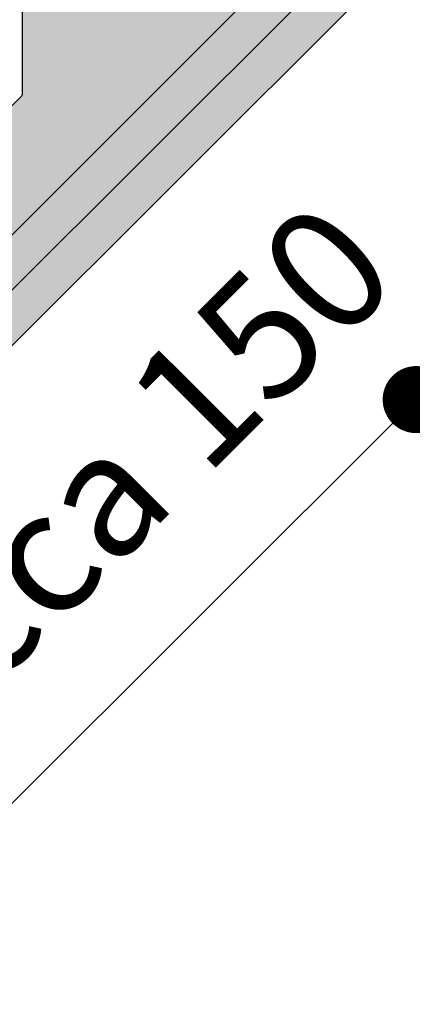
# Model space of a CAD drawing. Extents: x 0 to 2265, y 0 to 1485.
# Drawn here: x 2061 to 2096, y 700 to 788 of the extents above; entities that cross this region are included whole.
import ezdxf

# ---------------------------------------------------------------- set-up
doc = ezdxf.new("R2010")
doc.units = 0
doc.header["$LTSCALE"] = 15
doc.header["$PDMODE"] = 35
doc.header["$PDSIZE"] = 15
doc.layers.get('Defpoints').update_dxf_attribs({"linetype": 'CONTINUOUS'})
for name, color, linetype in [('BEPL3', 3, 'CONTINUOUS'), ('SCHATT10', 131, 'CONTINUOUS'), ('SCHATT30', 171, 'CONTINUOUS'), ('TEXT2', 2, 'CONTINUOUS'), ('TEXT7', 7, 'CONTINUOUS'), ('UK', 2, 'CONTINUOUS'), ('UK4', 4, 'CONTINUOUS')]:
    doc.layers.add(name, color=color, linetype=linetype)
doc.styles.add('ar-na-fett', font='txt')
doc.dimstyles.new('Knauf-Ab-Text', dxfattribs={"dimtxt": 14, "dimasz": 1, "dimexe": 10, "dimexo": 10, "dimgap": 18, "dimtad": 0, "dimdec": 0, "dimtxsty": 'ar-na-fett', "dimblk": 'BemPunkt-Text', "dimcen": 2.5, "dimdle": 10, "dimclrd": 256, "dimclre": 256, "dimclrt": 256, "dimadec": 0, "dimazin": 2, "dimtfac": 1, "dimtdec": 0, "dimtmove": 0, "dimatfit": 3, "dimldrblk": 'NONE', "dimfxl": 15, "dimfxlon": 1, "dimtfillclr": 1, "dimlwd": -1, "dimlwe": -1, "dimarcsym": 2})

# ---------------------------------------------------------------- blocks, each defined once
blk = doc.blocks.new('D112.de-021 Block')
at = {"layer": 'SCHATT10'}
h = blk.add_hatch(color=256, dxfattribs=at)
edge = h.paths.add_edge_path()
edge.add_arc((528.9086972758746, 233.4195489708065), 1.099999017200391, 270.000006999941, 332.7319411289062, ccw=False)
edge.add_line((528.9086974102634, 232.3195499536067), (525.0865078505003, 232.3195499536067))
edge.add_line((525.0865078505003, 232.3195499536067), (507.4789557272779, 232.3195494981563))
edge.add_line((507.4789557272775, 232.3195494981563), (501.4817965246107, 232.3195494981563))
edge.add_arc((501.4817980954085, 233.5195495169196), 1.200000018763884, 219.1667039999734, 269.9999249999734, ccw=False)
edge.add_arc((500.008706292675, 232.3195492445792), 0.700000010945344, 39.16674900007547, 90.00000000007444)
edge.add_arc((500.008706292675, 232.3195492445828), 0.7000000109414841, 90.00000000007444, 140.8332510000758)
edge.add_arc((498.5356144899447, 233.5195495169196), 1.2000000187639, 270.0000750000265, 320.8332960000267, ccw=False)
edge.add_line((498.5356160607412, 232.3195494981563), (491.7999864554213, 232.3195494981563))
edge.add_line((491.7999864554213, 232.3195494981563), (474.7324632393029, 232.3195499536067))
edge.add_line((474.7324632393029, 232.3195499536067), (471.1087151750889, 232.3195499536067))
edge.add_arc((471.1087153094795, 233.4195489708047), 1.099999017198531, 179.999958999965, 269.9999929999673, ccw=False)
edge.add_line((470.0087162922814, 233.4195497579487), (470.0087162922814, 235.5879872648895))
edge.add_line((470.0087162922814, 235.5879872648895), (470.0087303677783, 255.1560837887123))
edge.add_line((470.0087303677783, 255.1560837887123), (470.0087303677783, 256.319551306904))
edge.add_arc((473.0087304146873, 256.3195491601482), 3.000000046909612, 130.9298799619714, 179.9999589999924, ccw=False)
edge.add_line((471.043325668777, 258.5860849454853), (562.2546335480879, 349.7973853350038))
edge.add_line((562.2546335480874, 349.7973853350038), (346.7682742842835, 349.7973853350038))
edge.add_line((346.7682742842837, 349.7973853350038), (229.8864559108806, 232.915577778639))
edge.add_arc((228.9087034696372, 233.4195599226509), 1.099999017200326, 270.000006999938, 332.73117432199615, ccw=False)
edge.add_line((228.908703604026, 232.3195609054511), (225.0865140442629, 232.3195609054511))
edge.add_line((225.0865140442629, 232.3195609054511), (207.4789619210403, 232.3195604500007))
edge.add_line((207.4789619210403, 232.3195604500007), (201.4818027183735, 232.3195604500007))
edge.add_arc((201.4818042891709, 233.5195604687639), 1.200000018763884, 219.1667039999742, 269.9999249999748, ccw=False)
edge.add_arc((200.0087124864378, 232.3195601964236), 0.700000010945344, 39.16674900007547, 90.00000000007444)
edge.add_arc((200.0087124864378, 232.3195601964272), 0.7000000109414841, 90.00000000007444, 140.8332510000758)
edge.add_arc((198.5356206837073, 233.5195604687639), 1.200000018763878, 270.00007500002516, 320.8332960000258, ccw=False)
edge.add_line((198.5356222545038, 232.3195604500007), (191.7999926491837, 232.3195604500007))
edge.add_line((191.7999926491837, 232.3195604500007), (174.7324694330653, 232.3195609054511))
edge.add_line((174.7324694330653, 232.3195609054511), (171.1087213688513, 232.3195609054511))
edge.add_arc((171.1087215032419, 233.4195599226491), 1.099999017198531, 179.999958999965, 269.99999299996574, ccw=False)
edge.add_line((170.008722486044, 233.4195607097931), (170.008722486044, 235.5879982167339))
edge.add_line((170.008722486044, 235.5879982167339), (170.0087365615407, 255.1560947405567))
edge.add_line((170.0087365615407, 255.1560947405567), (170.0087365615407, 256.3195622587484))
edge.add_arc((173.0087366084483, 256.3195601119934), 3.000000046907934, 130.9298671684416, 179.9999590000054, ccw=False)
edge.add_line((171.0433323686318, 258.5860963361827), (262.254628857243, 349.7973853350038))
edge.add_line((262.254628857243, 349.7973853350038), (248.036177901419, 349.7973853350038))
edge.add_line((248.0361779014188, 349.7973853350038), (130.5088848433963, 232.2701018000032))
edge.add_line((130.5088848433973, 232.2701018000032), (104.2588844329484, 232.2701031744498))
edge.add_arc((104.258884550758, 234.5201032096321), 2.250000035182247, 262.8065054631686, 269.9999969999968, ccw=False)
edge.add_line((103.9771382271422, 232.2878130924094), (102.0088851412768, 230.3195601651521))
edge.add_line((102.0088851412772, 230.3195601651522), (1459.107224985145, 230.319560165154))
edge.add_line((1459.107224985144, 230.319560165154), (2123.631634125358, 894.8439157562843))
edge.add_line((2123.631634125358, 894.8439157562843), (2121.681092333328, 894.8439157562843))
edge.add_line((2121.681092333328, 894.8439157562843), (2103.832643094022, 876.9954679552523))
edge.add_line((2103.832643094022, 876.995467955252), (1974.005586676452, 876.9954679552529))
edge.add_line((1974.005586676453, 876.9954679552529), (1959.216787192649, 862.2066695722433))
edge.add_line((1959.216787192649, 862.2066695722433), (2035.612142061978, 862.2066695722433))
edge.add_line((2035.612142061977, 862.2066695722424), (2035.697950378595, 862.2109785747634))
edge.add_line((2035.697950378596, 862.2109785747637), (2035.997780553972, 862.161714545947))
edge.add_line((2035.997780553972, 862.161714545947), (2036.4250618039, 861.9619604291065))
edge.add_line((2036.4250618039, 861.9619604291065), (2036.78620501514, 861.648432245717))
edge.add_line((2036.78620501514, 861.6484322457172), (2037.066629179167, 861.267026887419))
edge.add_line((2037.066629179167, 861.2670268874188), (2037.066629179167, 859.6082310679717))
edge.add_line((2037.066629179167, 859.6082310679717), (2037.066627493118, 839.854099855499))
edge.add_line((2037.066627493118, 839.854099855499), (2037.066627493118, 837.6912900748782))
edge.add_arc((2036.071071355242, 837.691290074878), 0.995556137876954, 314.99999999998727, 359.9999999999951, ccw=False)
edge.add_line((2036.775035851386, 836.9873255787334), (2033.795324069546, 834.0076137968931))
edge.add_line((2033.795324069546, 834.0076137968931), (2023.704089863666, 823.9163789639194))
edge.add_line((2023.704089863666, 823.9163789639192), (2020.225669891893, 820.4379589921455))
edge.add_arc((2020.097467789391, 820.5854360373519), 0.1954104857696771, 202.0780871205228, 311.0005007649573, ccw=False)
edge.add_arc((2019.6663995329, 820.3778681776193), 0.2836921967485179, 28.21374596085932, 89.99999998310092)
edge.add_arc((2019.666399532985, 820.3778681776212), 0.2836921967467195, 90.00000000027552, 119.217749294699)
edge.add_arc((2019.739701277864, 820.2468055031868), 0.4338606702426525, 119.2177492943484, 143.4760161637571)
edge.add_arc((2019.85521979409, 820.1612514420567), 0.5776105396923391, 143.4760161636708, 162.9455406849056)
edge.add_arc((2020.037412334924, 820.1053601776175), 0.7681832433419881, 162.9455406851723, 180.0000000002883)
edge.add_arc((2018.078095039504, 819.9836701690365), 1.197334033680195, -44.99992499996017, 5.833279000042921, ccw=False)
edge.add_line((2018.924739162317, 819.1370282627299), (2009.33660487583, 809.5500565905613))
edge.add_arc((2008.529295199143, 810.2972180867848), 1.099999643414313, 315.00002000007015, 317.21587803502115, ccw=False)
edge.add_line((2009.307112677814, 809.5194011511339), (2002.138251116126, 802.3505395894463))
edge.add_arc((2002.108081209149, 802.3807094964236), 0.04266669162392336, 235.1078722375901, 315.0000000002159, ccw=False)
edge.add_line((2002.08367444577, 802.3457129755179), (1899.35582614022, 802.3457129755179))
edge.add_line((1899.35582614022, 802.3457129755179), (1506.668425867042, 409.6583419317303))
edge.add_line((1506.668425867042, 409.6583419317303), (1583.175809350534, 409.6583419317303))
edge.add_line((1583.175809350534, 409.6583419317303), (1583.44941412348, 409.6133869054329))
edge.add_line((1583.449414123479, 409.6133869054329), (1583.876695373407, 409.4136327885924))
edge.add_line((1583.876695373407, 409.4136327885926), (1584.237838584647, 409.1001046052031))
edge.add_line((1584.237838584647, 409.1001046052029), (1584.518262748674, 408.7186992469044))
edge.add_line((1584.518262748674, 408.7186992469046), (1584.518262748674, 407.0599034274576))
edge.add_line((1584.518262748674, 407.0599034274576), (1584.518261062625, 387.3057722149849))
edge.add_line((1584.518261062625, 387.3057722149849), (1584.518261062625, 385.1429624343641))
edge.add_arc((1583.522704924749, 385.1429624343641), 0.995556137876954, 314.99999999998613, 359.99999999999346, ccw=False)
edge.add_line((1584.226669420893, 384.4389979382192), (1581.246957639054, 381.459286156379))
edge.add_line((1581.246957639054, 381.459286156379), (1571.155723433174, 371.3680513234053))
edge.add_line((1571.155723433174, 371.3680513234053), (1567.6773034614, 367.8896313516316))
edge.add_arc((1567.549101358898, 368.037108396838), 0.1954104857696342, 202.0780871205074, 311.00050076496825, ccw=False)
edge.add_arc((1567.118033102407, 367.8295405371055), 0.2836921967485448, 28.21374596086944, 89.99999998310092)
edge.add_arc((1567.118033102493, 367.8295405371073), 0.2836921967466626, 90.00000000027552, 119.2177492947046)
edge.add_arc((1567.191334847371, 367.6984778626725), 0.4338606702426525, 119.2177492943484, 143.4760161637571)
edge.add_arc((1567.306853363597, 367.6129238015435), 0.5776105396923052, 143.4760161636754, 162.945540684911)
edge.add_arc((1567.489045904432, 367.5570325371036), 0.7681832433419881, 162.9455406851723, 180.0000000002883)
edge.add_arc((1565.529728609011, 367.4353425285224), 1.197334033680195, -44.99992499996017, 5.833279000042921, ccw=False)
edge.add_line((1566.376372731824, 366.5887006222158), (1556.788238445337, 357.0017289500472))
edge.add_arc((1555.98092876865, 357.7488904462707), 1.099999643414391, 315.000020000066, 317.2158780350168, ccw=False)
edge.add_line((1556.758746247321, 356.9710735106198), (1549.589884685633, 349.8022119489322))
edge.add_arc((1549.559714778656, 349.8323818559097), 0.04266669162360181, 235.1078722376659, 315.0000000002159, ccw=False)
edge.add_line((1549.535308015278, 349.7973853350038), (1446.768291484045, 349.7973853350038))
edge.add_line((1446.768291484045, 349.7973853350038), (1329.886473110645, 232.9155777786399))
edge.add_arc((1328.908720669401, 233.4195599226537), 1.099999017200368, 270.00000699993507, 332.731174321924, ccw=False)
edge.add_line((1328.908720803789, 232.3195609054529), (1325.086531244026, 232.3195609054529))
edge.add_line((1325.086531244026, 232.3195609054529), (1307.478979120804, 232.3195604500025))
edge.add_line((1307.478979120804, 232.3195604500025), (1301.481819918137, 232.3195604500025))
edge.add_arc((1301.481821488935, 233.5195604687657), 1.200000018763884, 219.1667039999716, 269.99992499997074, ccw=False)
edge.add_arc((1300.008729686202, 232.3195601964254), 0.700000010945344, 39.16674900007547, 90.00000000007444)
edge.add_arc((1300.008729686202, 232.3195601964291), 0.7000000109414841, 90.00000000007444, 140.8332510000758)
edge.add_arc((1298.535637883471, 233.5195604687657), 1.200000018763944, 270.00007500002926, 320.8332960000283, ccw=False)
edge.add_line((1298.535639454267, 232.3195604500025), (1291.800009848947, 232.3195604500025))
edge.add_line((1291.800009848947, 232.3195604500025), (1274.732486632829, 232.3195609054529))
edge.add_line((1274.732486632829, 232.3195609054529), (1271.108738568615, 232.3195609054529))
edge.add_arc((1271.108738703007, 233.4195599226518), 1.099999017198531, 179.999958999965, 269.99999299997023, ccw=False)
edge.add_line((1270.008739685808, 233.419560709795), (1270.008739685808, 235.5879982167357))
edge.add_line((1270.008739685808, 235.5879982167357), (1270.008753761304, 255.1560947405585))
edge.add_line((1270.008753761304, 255.1560947405585), (1270.008753761304, 256.3195622587502))
edge.add_arc((1273.008753808213, 256.3195601119952), 3.000000046909214, 130.9298671684284, 179.9999589999924, ccw=False)
edge.add_line((1271.043349568397, 258.5860963361854), (1362.254646057005, 349.7973853350038))
edge.add_line((1362.254646057005, 349.7973853350038), (1046.768285229587, 349.7973853350038))
edge.add_line((1046.768285229587, 349.7973853350038), (929.8864668561846, 232.9155777786399))
edge.add_arc((928.9087144149412, 233.4195599226528), 1.099999017200313, 270.000006999941, 332.73117432194255, ccw=False)
edge.add_line((928.9087145493299, 232.3195609054529), (925.0865249895669, 232.3195609054529))
edge.add_line((925.0865249895669, 232.3195609054529), (907.4789728663445, 232.3195604500025))
edge.add_line((907.4789728663441, 232.3195604500025), (901.4818136636773, 232.3195604500025))
edge.add_arc((901.4818152344751, 233.5195604687657), 1.200000018763884, 219.1667039999751, 269.99992499997614, ccw=False)
edge.add_arc((900.0087234317416, 232.3195601964254), 0.700000010945344, 39.16674900007547, 90.00000000007444)
edge.add_arc((900.0087234317416, 232.3195601964291), 0.7000000109414841, 90.00000000007444, 140.8332510000758)
edge.add_arc((898.5356316290113, 233.5195604687657), 1.200000018763856, 270.0000750000238, 320.8332960000249, ccw=False)
edge.add_line((898.5356331998078, 232.3195604500025), (891.8000035944879, 232.3195604500025))
edge.add_line((891.8000035944879, 232.3195604500025), (874.7324803783695, 232.3195609054529))
edge.add_line((874.7324803783695, 232.3195609054529), (871.1087323141555, 232.3195609054529))
edge.add_arc((871.1087324485461, 233.4195599226509), 1.099999017198531, 179.999958999965, 269.99999299996426, ccw=False)
edge.add_line((870.008733431348, 233.419560709795), (870.008733431348, 235.5879982167357))
edge.add_line((870.008733431348, 235.5879982167357), (870.0087475068449, 255.1560947405585))
edge.add_line((870.0087475068449, 255.1560947405585), (870.0087475068449, 256.3195622587502))
edge.add_arc((873.008747553753, 256.3195601119943), 3.000000046909328, 130.9298671687379, 179.9999589999946, ccw=False)
edge.add_line((871.0433433139251, 258.5860963361745), (962.2546398025461, 349.7973853350038))
edge.add_line((962.2546398025452, 349.7973853350038), (646.7682789751266, 349.7973853350038))
edge.add_line((646.7682789751266, 349.7973853350038), (529.8864606017246, 232.9155777786381))
edge.add_line((529.886460601725, 232.9155777786381), (529.886456461978, 232.915579912399))
at = {"layer": 'SCHATT30'}
blk.add_hatch(color=256, dxfattribs=at).paths.add_polyline_path([(2123.63163412536, 869.8439119550535), (2123.63163412536, 894.8439123459573), (1459.107224985145, 230.319560165154), (102.0088851412791, 230.319560165154), (102.0088851412809, 205.3195597742448), (1459.107224985146, 205.3195597742484)])
at = {"layer": 'BEPL3'}
for p, q in [((1459.107224985145, 230.319560165154), (2123.63163412536, 894.8439123459573)), ((1459.107224985146, 217.8195599697003), (2123.631634125361, 882.3439121505173)), ((1459.107224985146, 205.3195597742484), (2123.631634125361, 869.8439119550544))]:
    blk.add_line(p, q, dxfattribs=at)
at = {"layer": 'UK4', "flags": 128}
blk.add_lwpolyline([(2037.06662917917, 859.6082276576458), (2037.066627493122, 839.8540964451731), (2037.066627493122, 837.6912866645521, -0.198912367379679), (2036.775035851389, 836.9873221684074), (2033.79532406955, 834.0076103865672)], format="xyb", dxfattribs=at)
blk = doc.blocks.new('BemPunkt-Text')
at = {"layer": 'TEXT2'}
blk.add_line((-10, 0), (10, 0), dxfattribs=at)
at = {"layer": 'TEXT7', "const_width": 3, "flags": 128}
blk.add_lwpolyline([(-1.5, 0, 1), (1.5, 0, 1)], format="xyb", close=True, dxfattribs=at)
blk = doc.blocks.new('*D13')
at = {"layer": 'Defpoints', "color": 0, "transparency": 16777216}
for p in [(2054.092376847593, 777.169838899463), (2054.090019276504, 712.2717232280273), (1874.434561205924, 597.5120400109556)]:
    blk.add_point(p, dxfattribs=at)
at = {"layer": 'TEXT2', "transparency": 16777216}
for p, q in [((2054.090632953491, 729.1647366638363), (2054.089633953686, 701.6647366819818)), ((2053.382912462348, 711.5646164798098), (1979.764404239153, 637.9461151215695)), ((1875.13931044899, 533.3210310877374), (1948.757818672185, 606.939532445978)), ((1874.432817311822, 549.5069377753289), (1874.431818312017, 522.0069377934744))]:
    blk.add_line(p, q, dxfattribs=at)
for p, rotation in [((2054.090019276504, 712.2717232280273), 44.99999732857291), ((1874.432203634834, 532.6139243395199), 224.9999973285729)]:
    blk.add_blockref('BemPunkt-Text', p, dxfattribs=dict(at, rotation=rotation))
at = {"layer": 'TEXT2', "transparency": 16777216, "insert": (1964.261111455669, 622.4428237837736), "char_height": 14, "attachment_point": 5, "rotation": 44.99999732857291, "style": 'ar-na-fett'}
blk.add_mtext('c', dxfattribs=at)
blk = doc.blocks.new('_None')

msp = doc.modelspace()

# ---------------------------------------------------------------- linework, layer by layer
at = {"layer": 'TEXT2'}
msp.add_line((2054.767256055592, 712.9489599493), (2095.449502976456, 753.6312033831017), dxfattribs=at)

# ---------------------------------------------------------------- block references
for p, rotation in [((2096.156609787947, 754.3383101339836), 44.99999754445793), ((2054.060149244101, 712.2418531984182), 224.9999975444579)]:
    msp.add_blockref('BemPunkt-Text', p, dxfattribs=dict(at, rotation=rotation))
at = {"layer": 'UK', "xscale": 0.3970479302243338, "yscale": 0.3970479302243338, "zscale": 0.3970479302243338}
msp.add_blockref('D112.de-021 Block', (1252.17440917844, 449.0952719791467), dxfattribs=at)

# ---------------------------------------------------------------- texts
at = {"layer": 'TEXT2', "insert": (2071.316126614193, 747.0777165598353), "char_height": 11, "attachment_point": 5, "rotation": 44.999997544457926, "style": 'ar-na-fett'}
msp.add_mtext('  cca 150', dxfattribs=at)

# ---------------------------------------------------------------- dimensions: what is measured, and where the dimension line sits
at = {"layer": 'TEXT2'}
dim = msp.add_aligned_dim(p1=(1874.434561205924, 597.5120400109556), p2=(2054.092376847593, 777.1698388994632), distance=-45.88823276270014, text='c', dimstyle='Knauf-Ab-Text', override={"dimexe": 7.5, "dimfxl": 20}, dxfattribs=at)
dim.commit()
dim.dimension.update_dxf_attribs({"geometry": '*D13', "text_midpoint": (1964.261111455669, 622.4428237837736)})

doc.saveas('drawing.dxf')
